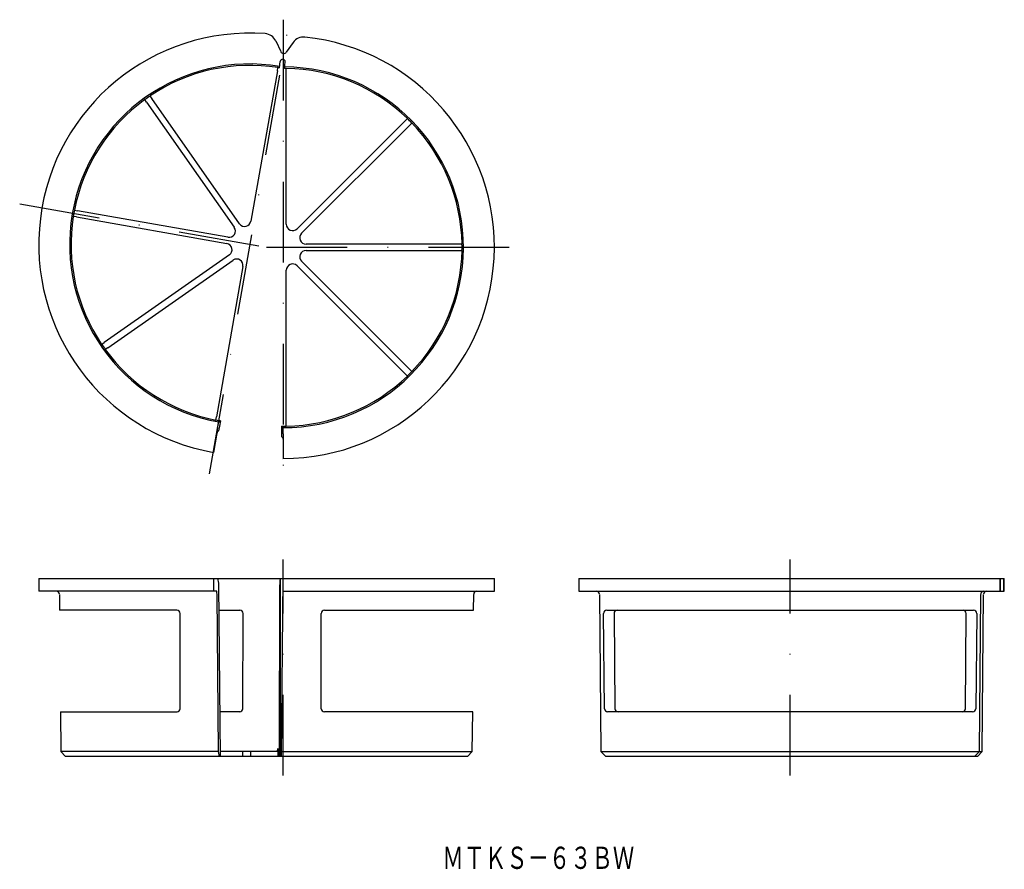
# Model space of a CAD drawing. Extents: x 318 to 473, y -166 to -32.
import ezdxf
from ezdxf.enums import TextEntityAlignment as Align

# ---------------------------------------------------------------- set-up
doc = ezdxf.new("R2010")
doc.units = 0
doc.linetypes.add('DASHDOT', pattern=[25.4, 12.7, -6.35, 0, -6.35])
doc.layers.add('1', color=7, linetype='CONTINUOUS')
doc.styles.add('MDRAFSTD', font='TXT', dxfattribs={"bigfont": 'BIGFONT'})

msp = doc.modelspace()

# ---------------------------------------------------------------- linework, layer by layer
at = {"layer": '1', "color": 7, "linetype": 'DASHDOT'}
for p, q in [((347.71, -103.91), (360.31, -32.43)), ((359.28, -32.43), (359.28, -105.95)), ((317.83, -61.4), (356.66, -68.25)), ((356.66, -68.25), (395.53, -68.25)), ((359.28, -151.38), (359.28, -117.38)), ((439.08, -151.38), (439.08, -117.38))]:
    msp.add_line(p, q, dxfattribs=at)
at = {"layer": '1', "color": 7, "linetype": 'CONTINUOUS'}
for p, q in [((358.13, -35.78), (358.92, -37.46)), ((360.85, -36.02), (359.78, -37.54)), ((358.39, -40.47), (358.47, -39.97)), ((358.73, -40.02), (358.82, -39.01)), ((359.52, -40.09), (359.61, -39.08)), ((359.78, -64.63), (359.78, -40.09)), ((358.39, -40.47), (354.21, -64.14)), ((338.33, -44.44), (338.62, -44.85)), ((352.41, -64.54), (338.62, -44.85)), ((337.8, -45.42), (337.51, -45.01)), ((337.8, -45.42), (351.59, -65.11)), ((378.84, -47.98), (361.49, -65.34)), ((362.2, -66.04), (379.55, -48.69)), ((326.75, -63.48), (326.25, -63.4)), ((326.43, -62.41), (326.92, -62.5)), ((326.75, -63.48), (350.42, -67.66)), ((350.6, -66.67), (326.92, -62.5)), ((387.45, -67.75), (362.91, -67.75)), ((350.82, -69.46), (331.13, -83.25)), ((362.91, -68.75), (387.45, -68.75)), ((331.71, -84.07), (351.4, -70.28)), ((352.95, -71.27), (348.78, -94.94)), ((361.49, -71.16), (378.84, -88.52)), ((379.55, -87.81), (362.2, -70.46)), ((359.78, -96.41), (359.78, -71.87)), ((330.72, -83.54), (331.13, -83.25)), ((331.71, -84.07), (331.29, -84.36)), ((348.69, -95.44), (348.78, -94.94)), ((348.97, -96.74), (349.15, -95.76)), ((349.43, -95.56), (349.15, -95.76)), ((349.43, -95.56), (349.28, -96.42)), ((348.97, -96.74), (348.3, -100.54)), ((348.89, -97.34), (348.8, -97.83)), ((349.14, -97.16), (348.89, -97.34)), ((349.28, -96.42), (349.14, -97.16)), ((359.04, -96.4), (359.28, -96.64)), ((359.04, -96.4), (359.04, -97.27)), ((359.04, -97.27), (359.05, -98.03)), ((359.28, -97.64), (359.28, -96.64)), ((348.8, -97.83), (348.32, -100.54)), ((359.05, -98.03), (359.26, -98.24)), ((359.26, -98.24), (359.27, -98.74)), ((359.27, -98.74), (359.27, -101.5)), ((359.28, -97.64), (359.28, -101.5)), ((320.83, -120.38), (392.53, -120.38)), ((320.83, -120.38), (320.83, -122.38)), ((358.82, -120.38), (358.8, -148.38)), ((359.04, -148.38), (359.28, -120.38)), ((392.53, -122.38), (392.53, -120.38)), ((405.83, -120.38), (472.79, -120.38)), ((405.83, -120.38), (405.83, -122.38)), ((472.16, -122.38), (472.16, -120.38)), ((472.17, -122.38), (472.17, -120.38)), ((472.7, -122.38), (472.7, -120.38)), ((472.79, -122.38), (472.79, -120.38)), ((348.83, -122.38), (320.83, -122.38)), ((349.43, -148.38), (349.15, -121.37)), ((358.73, -148.38), (358.75, -121.37)), ((359.27, -122.38), (392.53, -122.38)), ((405.83, -122.38), (472.79, -122.38)), ((324.08, -122.88), (324.1, -125.38)), ((349.14, -147.62), (348.89, -122.88)), ((389.26, -125.38), (389.28, -122.88)), ((409.09, -122.88), (409.3, -147.62)), ((468.86, -147.62), (469.08, -122.88)), ((469.32, -147.62), (469.54, -122.88)), ((342.57, -125.38), (324.1, -125.38)), ((349.19, -125.38), (352.48, -125.38)), ((365.78, -125.38), (389.26, -125.38)), ((410.22, -125.38), (467.95, -125.38)), ((343.09, -140.88), (343.07, -125.88)), ((352.95, -140.88), (352.98, -125.88)), ((365.28, -140.88), (365.28, -125.88)), ((409.86, -140.88), (409.72, -125.88)), ((411.37, -125.88), (411.51, -140.88)), ((466.66, -140.88), (466.79, -125.88)), ((468.45, -125.88), (468.31, -140.88)), ((324.24, -141.38), (342.62, -141.38)), ((324.24, -141.38), (324.3, -147.62)), ((352.45, -141.38), (349.36, -141.38)), ((389.12, -141.38), (365.78, -141.38)), ((389.06, -147.62), (389.12, -141.38)), ((467.81, -141.38), (410.36, -141.38)), ((358.39, -147.63), (358.47, -147.13)), ((358.47, -147.13), (358.47, -148.38)), ((349.14, -147.62), (324.3, -147.62)), ((324.3, -147.62), (325.05, -148.38)), ((388.31, -148.38), (325.05, -148.38)), ((349.28, -148.38), (349.14, -147.62)), ((358.39, -147.63), (349.42, -147.63)), ((352.95, -148.38), (352.95, -147.63)), ((352.97, -148.38), (352.97, -147.63)), ((354.21, -148.38), (354.21, -147.63)), ((359.05, -147.62), (389.06, -147.62)), ((388.31, -148.38), (389.06, -147.62)), ((409.3, -147.62), (469.32, -147.62)), ((409.3, -147.62), (410.06, -148.38)), ((468.56, -148.38), (410.06, -148.38)), ((468.11, -148.38), (468.86, -147.62)), ((468.56, -148.38), (469.32, -147.62))]:
    msp.add_line(p, q, dxfattribs=at)
for centre, radius, start, end in [((354.08, -67.79), 33.25, 85.8805, 260.0301), ((356.32, -36.62), 2, 25, 85.8805), ((359.28, -68.25), 33.25, 269.9699, 84.1195), ((362.49, -37.16), 2, 84.1195, 145), ((359.21, -39.05), 0.4, 355, 175), ((359.37, -37.25), 0.5, 205, 325), ((354.08, -67.79), 28.39, 80.5261, 260.0175), ((354.08, -67.79), 28.17, 81.0171, 123.9829), ((354.08, -67.79), 28.16, 80.4886, 81.0175), ((359.28, -68.25), 28.39, 269.9825, 89.4739), ((359.28, -68.25), 28.16, 88.9825, 89.5114), ((359.28, -68.25), 28.17, 46.0171, 88.9829), ((354.08, -67.79), 28.16, 123.9825, 126.0175), ((354.08, -67.79), 28.17, 126.0171, 168.9829), ((359.28, -68.25), 28.16, 43.9825, 46.0175), ((359.28, -68.25), 28.17, 1.0171, 43.9829), ((354.08, -67.79), 28.17, 171.0171, 213.9829), ((354.08, -67.79), 28.16, 168.9825, 171.0175), ((353.23, -63.97), 1, 215, 350), ((360.78, -64.63), 1, 180, 315), ((350.77, -65.69), 1, 260, 35), ((362.91, -66.75), 1, 135, 270), ((350.25, -68.64), 1, 305, 80), ((359.28, -68.25), 28.16, 358.9825, 1.0175), ((362.91, -69.75), 1, 90, 225), ((359.28, -68.25), 28.17, 316.0171, 358.9829), ((351.97, -71.1), 1, 350, 125), ((360.78, -71.87), 1, 45, 180), ((354.08, -67.79), 28.16, 213.9825, 216.0175), ((354.08, -67.79), 28.17, 216.0171, 258.9829), ((359.28, -68.25), 28.16, 313.9825, 316.0175), ((359.28, -68.25), 28.17, 271.0171, 313.9829), ((354.08, -67.79), 28.16, 258.9825, 260.4973), ((359.28, -68.25), 28.16, 269.5027, 271.0175), ((351.07, -120.38), 2.77, 179.9789, 181.0059), ((2967.92, -98.89), 2619.7, 180.4711, 180.51376), ((345.87, -121.31), 3.29, 358.898, 16.4089), ((364.51, -121.26), 5.76, 171.8641, 181.1237), ((323.58, -122.88), 0.5, 0.5, 90), ((346.88, -122.87), 2.01, 359.823, 14.1175), ((389.78, -122.88), 0.5, 90, 179.5), ((408.59, -122.88), 0.5, 0.5, 90), ((469.58, -122.88), 0.5, 90, 179.5), ((470.04, -122.88), 0.5, 90, 179.5), ((342.57, -125.88), 0.5, 0.0886, 90), ((352.48, -125.88), 0.5, 359.9111, 90), ((365.78, -125.88), 0.5, 90, 180), ((410.22, -125.88), 0.5, 90, 180.5104), ((411.87, -125.88), 0.5, 90, 180.5116), ((466.29, -125.88), 0.5, 359.4884, 90), ((467.95, -125.88), 0.5, 359.4896, 90), ((342.59, -140.88), 0.5, 270, 0.0886), ((352.45, -140.88), 0.5, 270, 359.9111), ((365.78, -140.88), 0.5, 180, 270), ((410.36, -140.88), 0.5, 180.5104, 270), ((412.01, -140.88), 0.5, 180.5116, 270), ((466.16, -140.88), 0.5, 270, 359.4884), ((467.81, -140.88), 0.5, 270, 359.4896)]:
    msp.add_arc(centre, radius, start, end, dxfattribs=at)

# ---------------------------------------------------------------- texts
at = {"layer": '1', "color": 7, "linetype": 'CONTINUOUS', "style": 'MDRAFSTD', "width": 0.832874}
msp.add_text('ＭＴＫＳ－６３ＢＷ', height=3.5, dxfattribs=at).set_placement((384.34, -166.1), (414.54, -166.1), align=Align.FIT)

doc.saveas('drawing.dxf')
